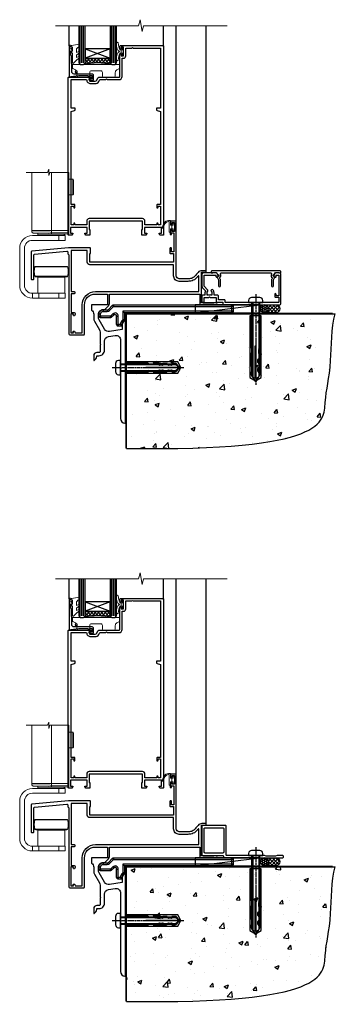
# Model space of a CAD drawing. Extents: x 2258 to 19067, y 27858 to 29841.
# Drawn here: x 13772 to 13971, y 28019 to 28642 of the extents above; entities that cross this region are included whole.
import ezdxf

# ---------------------------------------------------------------- set-up
doc = ezdxf.new("R2010")
doc.units = 0
doc.linetypes.add('CENTERLINE', pattern=[2, 1.25, -0.25, 0.25, -0.25])
doc.linetypes.add('Dashed', pattern=[564.444447, 282.222223, -282.222223])
doc.layers.add('Aluminium Systems Ltd Joinery Detail', color=7, linetype='Continuous')
doc.layers.add('HARDWARE', color=8, linetype='Continuous', lineweight=5)

# ---------------------------------------------------------------- blocks, each defined once
blk = doc.blocks.new('F878-21710')
blk.add_lwpolyline([(38.17, 4.26), (38.17, 0.6, 1), (39.37, 0.6), (39.37, 4.26), (40.12, 5.55, 0.414209), (39.9, 6.37), (39.5, 6.6, -0.767321), (39.8, 7.72, 0.267948), (39.97, 7.82), (40.65, 9), (42.9, 9), (42.9, 8.9, 0.414214), (43.1, 8.7), (43.8, 8.7, 0.414214), (44.1, 9), (44.1, 9.5, 0.414214), (43.6, 10), (0.5, 10, 0.414214), (0, 9.5), (0, 9, 0.414214), (0.3, 8.7), (1, 8.7, 0.414214), (1.2, 8.9), (1.2, 9), (3.45, 9), (4.13, 7.82, 0.267948), (4.3, 7.72, -0.767321), (4.6, 6.6), (4.2, 6.37, 0.414209), (3.98, 5.55), (4.73, 4.26), (4.73, 0.6, 1), (5.93, 0.6), (5.93, 4.26, 0.131653), (5.77, 4.86), (5.32, 5.63, 0.381942), (5.89, 7.97, -0.56587), (6.33, 8.7), (37.77, 8.7, -0.56587), (38.21, 7.97, 0.381942), (38.78, 5.63), (38.33, 4.86, 0.131653)], format="xyb", close=True)
blk = doc.blocks.new('F811-22315')
blk.add_lwpolyline([(9.29, 20.15), (1, 20.15, 0.414214), (0, 19.15), (0, 11.7, 0.198912), (0.38, 10.78), (2.24, 8.92, 0.123583), (1.9, 7.55), (1.9, 6.05), (0.5, 6.05, 0.414214), (0, 5.55), (0, 2.15, 0.414214), (0.5, 1.65), (0.9, 1.65, 0.414214), (1.4, 2.15), (1.4, 4.65), (4.4, 4.65), (4.8, 5.05), (5.2, 4.65), (9.06, 4.65), (9.06, 2.15, 0.414214), (9.56, 1.65), (13.05, 1.65, -0.414214), (13.3, 1.4), (13.3, 0.25, 0.414214), (13.55, 0), (49, 0, 0.414214), (50, 1), (50, 19.15, 0.414214), (49, 20.15), (46.61, 20.15, 0.267959), (46.44, 20.05), (45.5, 18.42, 0.414199), (45.57, 18.15), (46.25, 17.76, 0.779214), (47, 17.95), (47, 18.75), (48.6, 18.75), (48.6, 5.75), (47, 5.75), (47, 6.6, 1), (46.1, 6.6), (46.1, 5.25, 0.414214), (46.5, 4.85), (48.6, 4.85), (48.6, 1.65, -0.414214), (48.35, 1.4), (14.95, 1.4, -0.414214), (14.7, 1.65), (14.7, 2.8, 0.414214), (14.45, 3.05), (10.46, 3.05), (10.46, 5.55, 0.414214), (9.96, 6.05), (7.7, 6.05), (7.7, 7.55, 0.182676), (6.97, 9.47, 1), (5.92, 8.54, -0.182676), (6.3, 7.55), (6.3, 6.05), (6.06, 6.05), (5.76, 6.4, -0.36397), (3.83, 6.4), (3.54, 6.05), (3.3, 6.05), (3.3, 7.55, -0.182676), (3.67, 8.54, 0.414214), (3.61, 9.53), (1.4, 11.74), (1.4, 18.5, -0.414214), (1.65, 18.75), (8.9, 18.75), (8.9, 17.95, 0.779214), (9.65, 17.76), (10.33, 18.15, 0.414199), (10.4, 18.42), (9.46, 20.05, 0.267959)], format="xyb", close=True)
blk = doc.blocks.new('8x65 rawplug')
for p, q in [((-1.91, 0), (-1.91, -46.79)), ((1.91, 0), (1.91, -46.79))]:
    blk.add_line(p, q)
at = {"linetype": 'CENTERLINE'}
blk.add_line((0, 5.3), (0, -52.1), dxfattribs=at)
blk.add_lwpolyline([(4.55, 0), (4.55, 1.42, 0.269448), (3.79, 2.72, 0.057509), (2.62, 3.22, 0.072181), (2.06, 3.3), (-2.06, 3.3, 0.072181), (-2.62, 3.22, 0.057509), (-3.79, 2.72, 0.269448), (-4.55, 1.42), (-4.55, 0)], format="xyb", close=True)
blk.add_lwpolyline([(2.41, 0), (2.41, -45.92), (0, -50.1), (-2.41, -45.92), (-2.41, 0)])
at = {"color": 4, "linetype": 'Dashed', "elevation": 1}
blk.add_lwpolyline([(-3.74, -8.48), (-3.74, -47.5), (-0.17, -49.43), (3.4, -47.5), (3.4, -8.48)], close=True, dxfattribs=at)
for points in [[(-3.24, -8.48), (-3.24, -28.11), (-2.34, -29.32, -0.162386), (-2.24, -29.62), (-2.24, -32.22, -0.414214), (-2.74, -32.72), (-2.81, -32.72), (-2.81, -34.69, 0.236093), (-2.61, -35.09), (-1.96, -35.58, -0.236093), (-1.76, -35.98), (-1.76, -37.9, -0.618001), (-2.56, -38.3), (-2.81, -38.11), (-2.81, -40.33, 0.236093), (-2.61, -40.73), (-1.96, -41.22, -0.236093), (-1.76, -41.62), (-1.76, -43.54, -0.618001), (-2.56, -43.94), (-2.81, -43.75), (-2.81, -45.57, 0.472976), (-0.42, -47.53), (-0.42, -27.34), (0.08, -27.34), (0.08, -47.53, 0.472976), (2.47, -45.57), (2.47, -43.75), (2.21, -43.94, -0.618001), (1.41, -43.54), (1.41, -41.62, -0.236093), (1.61, -41.22), (2.27, -40.73, 0.236093), (2.47, -40.33), (2.47, -38.11), (2.21, -38.3, -0.618001), (1.41, -37.9), (1.41, -35.98, -0.236093), (1.61, -35.58), (2.27, -35.09, 0.236093), (2.47, -34.69), (2.47, -32.72), (2.39, -32.72, -0.414214), (1.89, -32.22), (1.89, -29.62, -0.162386), (1.99, -29.32), (2.9, -28.11), (2.9, -8.48)], [(-2.27, -38.4), (-2.67, -35.56), (-3.21, -32.25, 1), (-3.7, -32.33), (-3.17, -35.63), (-2.81, -38.11)], [(1.92, -38.4), (2.33, -35.56), (2.86, -32.25, -1), (3.36, -32.33), (2.82, -35.63), (2.47, -38.11)]]:
    blk.add_lwpolyline(points, format="xyb", dxfattribs=at)
blk = doc.blocks.new('F811 Sill Fixing')
at = {"layer": 'Aluminium Systems Ltd Joinery Detail', "color": 0}
for name, p in [('F811-22315', (0, -1.2)), ('F878-21710', (5.84, 10.25))]:
    blk.add_blockref(name, p, dxfattribs=at)
at = {"layer": 'Aluminium Systems Ltd Joinery Detail', "color": 6}
blk.add_blockref('8x65 rawplug', (34.08, 0.2), dxfattribs=at)
blk = doc.blocks.new('AL35 F811 Sill Fixing')
at = {"layer": 'Aluminium Systems Ltd Joinery Detail'}
h = blk.add_hatch(dxfattribs=at)
h.set_pattern_fill('HONEY', color=256, scale=0.25)
h.set_pattern_definition([(0, (-3150.6011, -2878.0381), (1.190625, 0.68740766), [0.79375, -1.5875]), (120, (-3150.6011, -2878.0381), (-1.190625, 0.68740767), [0.79375, -1.5875]), (60, (-3150.6011, -2878.0381), (3e-09, 1.37481533), [-1.5875, 0.79375])])
h.paths.add_polyline_path([(41.96, -3.7, 1), (36.96, -3.7, 1)])
h = blk.add_hatch(dxfattribs=at)
h.set_pattern_fill('ANSI37', color=0, scale=0.5)
h.set_pattern_definition([(45, (-3173.9626, -11780.4285), (-1.12253202, 1.12253202), []), (135, (-3173.9626, -11780.4285), (-1.12253202, -1.12253202), [])])
h.paths.add_polyline_path([(46.78, -1.2), (39.6, -1.2, -1), (39.6, -6.2), (46.78, -6.2, 1)])
at = {"layer": 'Aluminium Systems Ltd Joinery Detail', "color": 0}
blk.add_line((-4.21, -6.2), (36.71, -1.2), dxfattribs=at)
blk.add_lwpolyline([(-4.21, -6.2), (36.71, -6.2), (36.71, -1.2), (-4.21, -1.2)], close=True, dxfattribs=at)
at = {"layer": 'Aluminium Systems Ltd Joinery Detail'}
blk.add_lwpolyline([(46.78, -6.2), (39.6, -6.2, 1), (39.6, -1.2), (46.78, -1.2, -1)], format="xyb", close=True, dxfattribs=at)
blk.add_circle((39.46, -3.7), 2.5, dxfattribs=at)
blk.add_blockref('F811 Sill Fixing', (0, 0), dxfattribs=at)
blk = doc.blocks.new('F152-20481')
for points in [[(15.9, 1.4, -0.414214), (15.4, 1.9), (15.4, 20, 0.414214), (14.9, 20.5), (0.5, 20.5, 0.414214), (0, 20), (0, 2, 0.414214), (0.5, 1.5), (13.1, 1.5, -0.414214), (13.6, 1), (13.6, 0.5, 0.414214), (14.1, 0), (51.1, 0, 0.414214), (51.6, 0.5), (51.6, 0.9, 0.414214), (51.1, 1.4), (47.6, 1.4), (46.6, 1), (40.6, 1), (39.6, 1.4)], [(13.3, 19, -0.414214), (13.8, 18.5), (13.8, 3.5, -0.414214), (13.3, 3), (2, 3, -0.414214), (1.5, 3.5), (1.5, 18.5, -0.414214), (2, 19)]]:
    blk.add_lwpolyline(points, format="xyb", close=True)
blk = doc.blocks.new('F152 Sill Fixing')
at = {"layer": 'Aluminium Systems Ltd Joinery Detail', "color": 6}
for name, p in [('F152-20481', (0, -1.2)), ('8x65 rawplug', (34.08, 0.2))]:
    blk.add_blockref(name, p, dxfattribs=at)
blk = doc.blocks.new('AL35 F152 Sill Fixing')
at = {"layer": 'Aluminium Systems Ltd Joinery Detail'}
h = blk.add_hatch(dxfattribs=at)
h.set_pattern_fill('HONEY', color=256, scale=0.25)
h.set_pattern_definition([(0, (-3150.47236, -2878.0381), (1.190625, 0.68740766), [0.79375, -1.5875]), (120, (-3150.47236, -2878.0381), (-1.190625, 0.68740767), [0.79375, -1.5875]), (60, (-3150.47236, -2878.0381), (3e-09, 1.37481533), [-1.5875, 0.79375])])
h.paths.add_polyline_path([(42.09, -3.7, 1), (37.09, -3.7, 1)])
h = blk.add_hatch(dxfattribs=at)
h.set_pattern_fill('ANSI37', color=0, scale=0.5)
h.set_pattern_definition([(45, (-3173.9626, -11430.4285), (-1.12253202, 1.12253202), []), (135, (-3173.9626, -11430.4285), (-1.12253202, -1.12253202), [])])
h.paths.add_polyline_path([(46.78, -1.2), (39.73, -1.2, -1), (39.73, -6.2), (46.78, -6.2, 1)])
at = {"layer": 'Aluminium Systems Ltd Joinery Detail', "color": 0}
blk.add_line((-4.21, -6.2), (36.71, -1.2), dxfattribs=at)
blk.add_lwpolyline([(-4.21, -6.2), (36.71, -6.2), (36.71, -1.2), (-4.21, -1.2)], close=True, dxfattribs=at)
at = {"layer": 'Aluminium Systems Ltd Joinery Detail'}
blk.add_lwpolyline([(46.78, -6.2), (39.73, -6.2, 1), (39.73, -1.2), (46.78, -1.2, -1)], format="xyb", close=True, dxfattribs=at)
blk.add_circle((39.59, -3.7), 2.5, dxfattribs=at)
at = {"layer": 'Aluminium Systems Ltd Joinery Detail', "color": 6}
blk.add_blockref('F152 Sill Fixing', (0, 0), dxfattribs=at)
blk = doc.blocks.new('JI834')
at = {"linetype": 'CENTERLINE'}
blk.add_line((0, 5.3), (0, -40.1), dxfattribs=at)
for p, q in [((-1.91, 0), (-1.91, -34.79)), ((1.91, 0), (1.91, -34.79))]:
    blk.add_line(p, q)
blk.add_lwpolyline([(4.55, 0), (4.55, 1.42, 0.269448), (3.79, 2.72, 0.057509), (2.62, 3.22, 0.072181), (2.06, 3.3), (-2.06, 3.3, 0.072181), (-2.62, 3.22, 0.057509), (-3.79, 2.72, 0.269448), (-4.55, 1.42), (-4.55, 0)], format="xyb", close=True)
blk.add_lwpolyline([(2.41, 0), (2.41, -33.92), (0, -38.1), (-2.41, -33.92), (-2.41, 0)])
blk = doc.blocks.new('EIFS Recessed CC Concrete Floor Sill Zenith')
at = {"flags": 128}
blk.add_lwpolyline([(19.95, 13.81), (19.95, 10.42, -0.269861), (21.47, 7.81), (21.47, 5.04, 0.131652), (21.87, 3.54), (25.07, -2, -0.131652), (25.47, -3.5), (25.47, -10.89), (25.87, -11.29), (25.47, -11.69), (25.47, -15.89, -0.414214), (24.97, -16.39), (23.47, -16.39, 0.414214), (21.47, -18.39), (21.47, -21.14, 0.668179), (21.9, -21.31), (22.88, -20.33, 0.198912), (23.47, -18.91), (23.47, -18.39), (24.77, -18.39, 0.414214), (28.27, -14.89), (28.27, -9.28, -0.36397), (30.75, -6.32), (34.95, -5.58, -0.466308), (38.47, -8.54), (38.47, -25.79), (38.87, -26.19), (38.47, -26.59), (38.47, -58.2, 0.387795), (41.2, -61.19, 0.441135), (41.47, -60.94), (41.47, 3.56, 0.668179), (41.04, 3.74), (40.06, 2.75, 0.198912), (39.47, 1.34), (39.47, -1.74), (31.48, -3.15, -0.315299), (28.36, -1.7), (24.87, 4.34, -0.131652), (24.47, 5.84), (24.47, 7.81, -0.414214), (27.47, 10.81), (28.37, 10.81, 0.198912), (28.54, 10.89), (31.04, 13.39, 0.668179), (30.87, 13.81)], format="xyb", close=True, dxfattribs=at)
at = {"color": 4, "linetype": 'Dashed', "elevation": -1}
blk.add_lwpolyline([(41.49, -29.47), (74.64, -29.47), (76.57, -25.9), (74.64, -22.33), (41.49, -22.33)], close=True, dxfattribs=at)
for points in [[(41.49, -28.97), (55.25, -28.97), (56.45, -28.07, -0.162386), (56.75, -27.97), (59.36, -27.97, -0.414214), (59.86, -28.47), (59.86, -28.54), (61.83, -28.54, 0.236093), (62.23, -28.34), (62.72, -27.69, -0.236093), (63.12, -27.49), (65.04, -27.49, -0.618001), (65.44, -28.29), (65.25, -28.54), (67.47, -28.54, 0.236093), (67.87, -28.34), (68.36, -27.69, -0.236093), (68.76, -27.49), (70.68, -27.49, -0.618001), (71.08, -28.29), (70.88, -28.54), (72.71, -28.54, 0.472976), (74.67, -26.15), (54.47, -26.15), (54.47, -25.65), (74.67, -25.65, 0.472976), (72.71, -23.26), (70.88, -23.26), (71.08, -23.52, -0.618001), (70.68, -24.32), (68.76, -24.32, -0.236093), (68.36, -24.12), (67.87, -23.46, 0.236093), (67.47, -23.26), (65.25, -23.26), (65.44, -23.52, -0.618001), (65.04, -24.32), (63.12, -24.32, -0.236093), (62.72, -24.12), (62.23, -23.46, 0.236093), (61.83, -23.26), (59.86, -23.26), (59.86, -23.34, -0.414214), (59.36, -23.84), (56.75, -23.84, -0.162386), (56.45, -23.74), (55.25, -22.83), (41.49, -22.83)], [(65.54, -23.81), (62.7, -23.4), (59.39, -22.87, -1), (59.47, -22.37), (62.77, -22.91), (65.25, -23.26)], [(65.54, -28), (62.7, -28.4), (59.39, -28.94, 1), (59.47, -29.43), (62.77, -28.9), (65.25, -28.54)]]:
    blk.add_lwpolyline(points, format="xyb", dxfattribs=at)
at = {"layer": 'Aluminium Systems Ltd Joinery Detail', "rotation": 90}
blk.add_blockref('JI834', (38.47, -25.9, -1), dxfattribs=at)
blk = doc.blocks.new('90 Concrete Sill CC')
at = {"layer": 'Aluminium Systems Ltd Joinery Detail'}
h = blk.add_hatch(dxfattribs=at)
h.set_pattern_fill('AR-CONC', color=256, scale=0.15)
h.set_pattern_definition([(50, (-5502.435, -2529.092), (27.3277, -2.39086), [2.8575, -31.4325]), (355, (-5502.435, -2529.092), (-5.28651, 28.65853), [2.286, -25.14609]), (100.45144, (-5500.158, -2529.29), (22.04119, 26.26766), [2.4285, -26.71354]), (46.1842, (-5502.435, -2521.472), (40.66186, -6.30635), [4.28625, -47.14875]), (96.63556, (-5499.046, -2521.997), (35.61062, 37.11392), [3.64275, -40.07034]), (351.18415, (-5502.435, -2521.47), (35.61062, 37.11392), [3.429, -37.71896]), (21, (-5498.625, -2523.377), (22.74216, -15.33978), [2.8575, -31.4325]), (326, (-5498.625, -2523.377), (9.2703, 27.6282), [2.286, -25.146]), (71.45144, (-5496.73, -2524.655), (32.01246, 12.28842), [2.4285, -26.71349]), (37.5, (-5502.435, -2529.092), (0.46329, 12.683256), [0, -24.8412, 0, -25.527, 0, -25.24125]), (7.5, (-5502.435, -2529.092), (10.02295, 15.027086), [0, -14.5542, 0, -24.2697, 0, -9.62025]), (327.5, (-5510.931, -2529.092), (20.33859, -0.859312), [0, -9.525, 0, -29.718, 0, -39.4335]), (317.5, (-5514.741, -2529.092), (22.219377, 3.813974), [0, -12.3825, 0, -19.7358, 0, -28.0035])])
edge = h.paths.add_edge_path()
edge.add_line((79.91, 73.44), (79.91, -11.64))
edge.add_spline(control_points=[(79.91, -11.64), (206.92, -13.51), (203.26, 18.67), (209.78, 35.6), (209.42, 64.81), (211.98, 73.44)], knot_values=[177.537471, 177.537471, 177.537471, 177.537471, 227.455421, 263.56182, 289.18489, 289.18489, 289.18489, 289.18489], degree=3, periodic=0)
edge.add_line((211.98, 73.44), (79.91, 73.44))
at = {"layer": 'Aluminium Systems Ltd Joinery Detail', "linetype": 'Dashed', "ltscale": 0.01, "const_width": 0.5, "elevation": -1}
blk.add_lwpolyline([(79.41, -11.64), (79.41, 73.94), (210.39, 73.94)], dxfattribs=at)
at = {"layer": 'Aluminium Systems Ltd Joinery Detail', "elevation": -1}
blk.add_lwpolyline([(79.91, -11.64), (79.91, 73.44), (211.98, 73.44)], dxfattribs=at)
at = {"layer": 'Aluminium Systems Ltd Joinery Detail'}
blk.add_open_spline([(79.91, -11.64), (206.92, -13.51, -1), (203.26, 18.67, -0.99), (209.78, 35.6, -1), (209.42, 64.81, -1), (211.98, 73.44, -1)], degree=3, knots=[177.537471, 177.537471, 177.537471, 177.537471, 227.455421, 263.56182, 289.18489, 289.18489, 289.18489, 289.18489], dxfattribs=at)
blk = doc.blocks.new('MO252')
for p, q in [((9.34, 12.5), (8.63, 13.21)), ((9.34, 13.5), (9.34, 12.5)), ((84, 12.5), (84, 13.5)), ((85, 12.5), (84, 12.5)), ((1, 7.5), (0, 7.5)), ((0, 6.3), (1, 6.3)), ((1, 6.3), (1, 5.3)), ((2.8, 10.3), (2.8, 9.3)), ((5.31, 10.3), (5.31, 9.3)), ((6.01, 10.59), (6.72, 9.89)), ((7.38, 5.3), (7.38, 6.3)), ((7.38, 6.3), (8.09, 5.59)), ((8.82, 7.74), (9.52, 7.03)), ((11.23, 6.33), (12.23, 6.33)), ((16.23, 8.5), (15.23, 9.5)), ((85, 9.5), (84, 9.5)), ((84, 9.5), (84, 8.5)), ((11.23, 1), (12.23, 1)), ((12.23, 1), (12.23, 0)), ((14.6, 1.02), (13.6, 1.02)), ((13.6, 1), (14.6, 0)), ((14.54, 3.28), (15.24, 2.58)), ((16.23, 3.98), (15.23, 3.98)), ((15.23, 3.98), (15.94, 3.27))]:
    blk.add_line(p, q)
for points in [[(9.52, 7.03), (8.09, 5.59, -0.198912), (7.38, 5.3), (1, 5.3, -0.414214), (0, 6.3), (0, 7.5, -0.414214), (2.8, 10.3), (5.31, 10.3, 0.198912), (6.01, 10.59), (8.63, 13.21, -0.198912), (9.34, 13.5), (84, 13.5, -0.414214), (85, 12.5), (85, 9.5, -0.414214), (84, 8.5), (16.23, 8.5), (16.23, 3.98, -0.198912), (15.94, 3.27), (15.24, 2.58, 0.198912), (14.6, 1.02), (14.6, 0), (12.23, 0, -0.414214), (11.23, 1), (11.23, 6.33, 0.668179)], [(8.82, 7.74), (7.38, 6.3), (1, 6.3), (1, 7.5, -0.414214), (2.8, 9.3), (5.31, 9.3, 0.198912), (6.72, 9.89), (9.34, 12.5), (84, 12.5), (84, 9.5), (15.23, 9.5), (15.23, 3.98), (14.54, 3.28, 0.198912), (13.6, 1.02), (13.6, 1), (12.23, 1), (12.23, 6.33, 0.668179)]]:
    blk.add_lwpolyline(points, format="xyb", close=True)
blk = doc.blocks.new('BS055')
blk.add_lwpolyline([(-1.74, 1.5, 0.281117), (-3.87, 0.2), (-5.29, -2.56, -1), (-5.91, -2.24), (-4.52, 0.47, -0.281117), (-1.85, 2.1), (-0.75, 2.1, -0.414272), (-0.45, 1.8), (-0.45, -0.85), (0.4, -0.85), (0.4, -3.05), (-0.45, -3.05), (-0.45, -4.9, -0.414214), (-0.75, -5.2), (-1.15, -5.2, -0.414214), (-1.45, -4.9), (-1.45, 1.3, 0.414214), (-1.65, 1.5)], format="xyb", close=True)
blk.add_lwpolyline([(0.4, -3.05), (1.15, -3.05), (1.15, -4.1, 0.414214), (1.4, -4.35), (1.7, -4.35, 0.414214), (1.95, -4.1), (1.95, 0.2, 0.414214), (1.7, 0.45), (1.4, 0.45, 0.414214), (1.15, 0.2), (1.15, -0.85), (0.4, -0.85)], format="xyb")
blk = doc.blocks.new('10F507-22674')
at = {"flags": 128}
for points in [[(0, -4.39), (0, -54, 0.414214), (1, -55), (9.5, -55, 0.414214), (10, -54.5), (10, -36, -0.414214), (16.8, -29.2), (24.65, -29.2), (24.65, -35.45, 1), (25.75, -35.45), (25.75, -29.2), (82.9, -29.2), (82.9, -35, 0.414214), (83.9, -36), (84.79, -36, 0.198912), (85.15, -35.85), (85.4, -35.6), (91.6, -35.6), (91.85, -35.85, 0.198912), (92.21, -36), (93.4, -36, 1), (93.4, -34.8), (84, -34.8), (84, -15.4), (86.5, -15.4, 1), (86.5, -14.4), (84.2, -14.4, 0.221695), (81.9, -15.47), (80.89, -16.67, -0.041739), (79.13, -18.45, -0.135557), (77.11, -19.39, -0.041739), (74.61, -19.6), (70, -19.6, -0.414214), (68, -17.6), (68, 16.7, 0.414214), (67.7, 17), (65, 17, 0.414214), (64.5, 16.5), (64.5, 15.2, 1), (65.4, 15.2), (65.4, 16), (66.9, 16), (66.9, 10.5), (65.4, 10.5), (65.4, 11.3, 1), (64.5, 11.3), (64.5, 10.03, 0.182675), (64.3, 9.5), (64.3, 8.7, 1), (65.1, 8.7), (65.1, 9.5), (66.6, 9.5), (66.6, -2.5), (65.1, -2.5), (65.1, -0.5, 0.414214), (64.6, 0), (64.3, 0, 0.414214), (64.1, -0.2), (64.1, -3.4, 0.414214), (64.3, -3.6), (66.4, -3.6), (66.4, -9), (13.3, -9), (13.3, -3.6), (13.6, -3.6, 0.414214), (13.8, -3.4), (13.8, -0.2, 0.414214), (13.6, 0), (0.02, 0, 0.02182), (-0.02, 0), (-23.34, -2.04, 0.388879), (-23.8, -2.54), (-23.8, -19.5, 0.414214), (-23.3, -20), (-22.5, -20, 0.414214), (-22, -19.5), (-22, -4.39, -0.388879), (-21.54, -3.89), (-1.14, -2.11, -0.440011), (-0.6, -2.61), (-0.6, -3.79)], [(82.4, -17.91, 0.697722), (82.05, -17.79, -0.040067), (80.17, -19.66, -0.135557), (77.37, -20.97, -0.041739), (74.61, -21.2), (70, -21.2, -0.414214), (66.4, -17.6), (66.4, -10.6), (13.3, -10.6, -0.414214), (11.7, -9), (11.7, -1.6), (1.6, -1.6), (1.6, -27.6), (3.4, -27.6, -0.414214), (3.9, -28.1), (3.9, -28.5, -0.414214), (3.4, -29), (1.6, -29), (1.6, -40.8), (3.13, -40.8, -0.466308), (4.02, -41.86), (3.89, -42.59, -1), (2.91, -42.41), (3.02, -41.8), (1.4, -41.8), (1.4, -53.8), (3.02, -53.8), (2.91, -53.19, -1), (3.89, -53.01), (4.03, -53.8), (8.6, -53.8), (8.6, -36, -0.414214), (17, -27.6), (82.4, -27.6)]]:
    blk.add_lwpolyline(points, format="xyb", close=True, dxfattribs=at)
blk = doc.blocks.new('A$C0EB21119')
at = {"color": 0}
for p, q in [((20.2, 79.54), (20.2, 40.84)), ((33.53, 75.12), (31.03, 75.12)), ((33.53, 65.28), (33.53, 75.12)), ((34.03, 65.78), (34.03, 74.62)), ((31.03, 65.28), (33.53, 65.28)), ((31, 42.7), (7.7, 42.7)), ((31, 41.44), (7.7, 41.79)), ((28.5, 40), (11.5, 40)), ((24.7, 39.5), (24.7, 36.5)), ((30.35, 19.63), (9.65, 19.63)), ((30.35, 13.77), (9.65, 13.77)), ((14.5, 13.4), (14.5, 13.2)), ((25.5, 13.4), (25.5, 13.2)), ((8, 3), (8, 0)), ((12, 3), (12, 0)), ((24.7, 3), (24.7, 0))]:
    blk.add_line(p, q, dxfattribs=at)
blk.add_lwpolyline([(4.13, 79.54), (17.61, 79.54), (18.34, 81.61), (18.34, 77.48), (19.06, 79.54), (31.1, 79.54)], dxfattribs=at)
for points in [[(7.7, 41.79, 0.409111), (8.44, 41.04), (28.03, 40.7), (31, 40.7), (31, 79.54)], [(7.7, 79.54), (7.7, 41.79, 0.409111)], [(28.5, 40.7), (28.5, 40, -0.414214), (28, 39.5), (12, 39.5, -0.414214), (11.5, 40), (11.5, 40.99)]]:
    blk.add_lwpolyline(points, format="xyb", dxfattribs=at)
for points in [[(28.7, 3), (8, 3, -0.414214), (3, 8), (3, 31.5, -0.414214), (8, 36.5), (28.7, 36.5), (28.7, 39.5), (8, 39.5, 0.414214), (0, 31.5), (0, 8, 0.414214), (8, 0), (28.7, 0)], [(29.87, 13.4, 0.337188), (30.35, 13.77, 0.135792), (30.35, 19.63, 0.337188), (29.87, 20), (10.13, 20, 0.337188), (9.65, 19.63, 0.135792), (9.65, 13.77, 0.337188), (10.13, 13.4)]]:
    blk.add_lwpolyline(points, format="xyb", close=True, dxfattribs=at)
blk.add_lwpolyline([(11.5, 3), (11.5, 13.2), (28.5, 13.2), (28.5, 3)], close=True, dxfattribs=at)
for centre, start, end in [((33.53, 74.62), 0, 90), ((33.53, 65.78), 270, 0)]:
    blk.add_arc(centre, 0.5, start, end, dxfattribs=at)
blk = doc.blocks.new('10P515-22688')
at = {"flags": 128}
for points in [[(-15.93, -9.2), (-18.15, -9.2, -0.414214), (-18.35, -9), (-18.35, -5.8, -0.414214), (-18.15, -5.6), (-17.85, -5.6), (-17.85, -0.2), (-51.65, -0.2), (-51.65, -5.6), (-51.35, -5.6, -0.414214), (-51.15, -5.8), (-51.15, -9, -0.414214), (-51.35, -9.2), (-53.57, -9.2, -0.267949), (-53.75, -9.1), (-54.32, -8.1, -0.57735), (-54.15, -7.8), (-52.85, -7.8), (-52.85, -4.2), (-63.55, -4.2), (-63.55, -7.8), (-62.25, -7.8, -0.57735), (-62.08, -8.1), (-62.65, -9.1, -0.267949), (-62.83, -9.2), (-64.45, -9.2, -0.414214), (-64.95, -8.7), (-64.95, 90.5, -0.414214), (-64.65, 90.8), (-50.25, 90.8, -1), (-50.25, 89.8), (-51.75, 89.8), (-51.75, 89.3, 0.414214), (-50.75, 88.3), (-47.77, 88.3, 0.267949), (-46.9, 88.8), (-45.89, 90.55, -0.267949), (-45.46, 90.8), (-32.75, 90.8, 0.414214), (-32.25, 91.3), (-32.25, 105.1, -1), (-31.35, 105.1), (-31.35, 104.3), (-29.85, 104.3), (-29.85, 109.8), (-31.35, 109.8), (-31.35, 109, -1), (-32.25, 109), (-32.25, 110.3, -0.414214), (-31.75, 110.8), (-5.05, 110.8, -0.414214), (-4.55, 110.3), (-4.55, -8.7, -0.414214), (-5.05, -9.2), (-6.67, -9.2, -0.267949), (-6.85, -9.1), (-7.42, -8.1, -0.57735), (-7.25, -7.8), (-5.95, -7.8), (-5.95, -4.2), (-16.65, -4.2), (-16.65, -7.8), (-15.35, -7.8, -0.57735), (-15.18, -8.1), (-15.75, -9.1, -0.267949)], [(-45.61, 88.05), (-44.88, 89.3), (-41.15, 89.3), (-40.75, 89.7), (-40.35, 89.3), (-32.75, 89.3, 0.414214), (-30.75, 91.3), (-30.75, 102.8), (-29.95, 102.8, 0.414214), (-28.45, 104.3), (-28.45, 109.3), (-24.65, 109.3), (-24.25, 109.7), (-23.85, 109.3), (-6.55, 109.3), (-6.55, 71.3), (-8.85, 71.3, 0.414214), (-9.05, 71.1), (-9.05, 70.19, 0.344151), (-8.67, 69.71), (-6.55, 69.17), (-6.55, 10.3), (-8.35, 10.3, 0.414214), (-8.85, 9.8), (-8.85, 8.5, 1), (-8.05, 8.5), (-8.05, 9.3), (-6.55, 9.3), (-6.55, -2.7), (-8.05, -2.7), (-8.05, -1.9, 1), (-8.85, -1.9), (-8.85, -2.7), (-16.35, -2.7), (-16.35, -0.2, 0.414214), (-17.85, 1.3), (-51.65, 1.3, 0.414214), (-53.15, -0.2), (-53.15, -2.7), (-60.65, -2.7), (-60.65, -1.9, 1), (-61.45, -1.9), (-61.45, -2.7), (-62.95, -2.7), (-62.95, 9.3), (-61.45, 9.3), (-61.45, 8.5, 1), (-60.65, 8.5), (-60.65, 9.8, 0.414214), (-61.15, 10.3), (-62.95, 10.3), (-62.95, 69.17), (-60.83, 69.71, 0.344151), (-60.45, 70.19), (-60.45, 71.1, 0.414214), (-60.65, 71.3), (-62.95, 71.3), (-62.95, 89.3), (-53.25, 89.3, 0.414214), (-50.75, 86.8), (-47.77, 86.8, 0.267949)]]:
    blk.add_lwpolyline(points, format="xyb", close=True, dxfattribs=at)
blk = doc.blocks.new('GB004')
blk.add_lwpolyline([(-11, 1, 0.414214), (-10, 0), (-3.9, 0, 0.414214), (-2.9, 1), (-2.9, 2.9, -0.267949), (-1.9, 4.63), (-0.25, 5.58, 0.267949), (0, 6.02), (0, 7.5, 0.414214), (-0.5, 8), (-29.5, 8, 0.414214), (-30, 7.5), (-30, 6.02, 0.267949), (-29.75, 5.58), (-28.1, 4.63, -0.267949), (-27.1, 2.9), (-27.1, 1, 0.414214), (-26.1, 0), (-20, 0, 0.414214), (-19, 1), (-19, 3, -0.414214), (-18, 4), (-12, 4, -0.414214), (-11, 3)], format="xyb", close=True)
blk = doc.blocks.new('BS020-Comp')
blk.add_lwpolyline([(0.4, -0.85), (-0.35, -0.85), (-0.35, -0.36, 0.221673), (-0.44, -0.17, -0.187564), (-1.14, 1.1), (-1.45, 3.52, 0.936585), (-2.45, 3.45), (-2.45, 1.36, 0.241598), (-0.75, -1.95, 0.241598), (-2.45, -5.26), (-2.45, -7.35, 0.936585), (-1.45, -7.42), (-1.14, -5, -0.187564), (-0.44, -3.73, 0.221673), (-0.35, -3.54), (-0.35, -3.05), (0.4, -3.05)], format="xyb", close=True)
blk.add_lwpolyline([(0.4, -3.05), (1.15, -3.05), (1.15, -4.1, 0.414214), (1.4, -4.35), (1.7, -4.35, 0.414214), (1.95, -4.1), (1.95, 0.2, 0.414214), (1.7, 0.45), (1.4, 0.45, 0.414214), (1.15, 0.2), (1.15, -0.85), (0.4, -0.85)], format="xyb")
blk = doc.blocks.new('10B106-22520')
at = {"flags": 128}
blk.add_lwpolyline([(-14, 20.3), (-14, 0.7, 0.414214), (-13.8, 0.5), (-13.2, 0.5, 0.414214), (-13, 0.7), (-13, 1), (-8, 1.5), (-2.2, 1.5), (-2.2, 1.4, 1), (-1.2, 1.4), (-1.2, 1.5), (0.5, 1.5), (0.5, -0.55), (-0.8, -0.55, 0.668179), (-0.94, -0.89), (-0.44, -1.39, 0.198912), (-0.3, -1.45), (1.1, -1.45, 0.414214), (1.4, -1.15), (1.4, 1.6, 0.414214), (0.5, 2.5), (-8.9, 2.5), (-8.9, 3.85, 1), (-10.2, 3.85), (-10.2, 3.75, 0.414214), (-10, 3.55), (-9.9, 3.55), (-9.9, 2.5), (-10.93, 2.5, -0.409237), (-12.43, 3.97), (-12.6, 14.05, 0.409237), (-12.8, 14.25), (-12.9, 14.25), (-12.9, 17.25), (-12.2, 17.25, 0.414214), (-12, 17.45), (-12, 17.56, 0.211645), (-12.07, 17.71), (-12.9, 18.47), (-12.9, 18.6), (-12.2, 18.6, 0.414214), (-12, 18.8), (-12, 19.3, 0.414214), (-12.2, 19.5), (-13.2, 19.5), (-13.2, 20.3, 0.414214), (-13.4, 20.5), (-13.8, 20.5, 0.414214)], format="xyb", close=True, dxfattribs=at)
blk = doc.blocks.new('GW040')
blk.add_lwpolyline([(-0.25, 2.35), (0.2, 2.35), (0.2, -0.2), (-0.35, -0.2, 0.609409), (-0.55, -0.59), (0.2, -1.65), (0.2, -7.52, 0.702362), (0.91, -7.77), (2.76, -5.94), (5.07, -4, 0.8391), (4.73, -3.4), (2.76, -4.12), (2.76, -2.82), (5.07, -0.88, 0.8391), (4.73, -0.28), (2.76, -1), (2.76, 0.58, -0.334595), (4.21, 2.5), (4.66, 2.63, 0.310508), (4.8, 2.8), (4.9, 3.93, 0.452117), (4.69, 4.15, 0.058319), (-0.46, 3.34, 0.336231), (-0.75, 2.95), (-0.75, 2.85, 0.414214)], format="xyb", close=True)
blk = doc.blocks.new('Zenith Bifold Door Top Hung Sill DF')
h = blk.add_hatch()
h.set_pattern_fill('ANSI37', color=251, scale=12)
h.set_pattern_definition([(45, (-124.1304, 153.0804), (-1.06066, 1.06066), []), (135, (-124.1304, 153.0804), (-1.06066, -1.06066), [])])
edge = h.paths.add_edge_path()
edge.add_line((-116.13, 156.08), (-132.13, 156.08))
edge.add_line((-132.13, 156.08), (-132.13, 153.08))
edge.add_line((-132.13, 153.08), (-133.13, 152.08))
edge.add_arc((-124.13, 112.08), 41, 77.31962, 102.68038, ccw=False)
edge.add_line((-115.13, 152.08), (-116.13, 153.08))
edge.add_line((-116.13, 153.08), (-116.13, 156.08))
at = {"color": 0}
for p, q in [((-142.13, 163.88), (-142.13, 176.47)), ((-82.43, 163.53), (-82.43, 176.47)), ((-74.48, 52.7), (-74.48, 176.47)), ((-55.48, 21.1), (-55.48, 176.47))]:
    blk.add_line(p, q, dxfattribs=at)
for p, q in [((-136.13, 176.47), (-136.13, 153.08)), ((-132.13, 153.08), (-132.13, 176.47)), ((-116.13, 176.47), (-116.13, 153.08)), ((-112.13, 153.08), (-112.13, 176.47)), ((-136.13, 153.08), (-135.13, 152.08)), ((-135.13, 152.08), (-133.13, 152.08)), ((-133.13, 152.08), (-132.13, 153.08)), ((-116.13, 153.08), (-115.13, 152.08)), ((-115.13, 152.08), (-113.13, 152.08)), ((-113.13, 152.08), (-112.13, 153.08))]:
    blk.add_line(p, q)
at = {"color": 4}
for p, q in [((-135.13, 153.08), (-135.13, 176.47)), ((-134.13, 153.08), (-134.13, 176.47)), ((-133.13, 153.08), (-133.13, 176.47)), ((-115.13, 153.08), (-115.13, 176.47)), ((-114.13, 153.08), (-114.13, 176.47)), ((-113.13, 153.08), (-113.13, 176.47))]:
    blk.add_line(p, q, dxfattribs=at)
at = {"color": 251}
for p, q in [((-132.13, 162.08), (-116.13, 156.08)), ((-116.13, 162.08), (-132.13, 156.08))]:
    blk.add_line(p, q, dxfattribs=at)
blk.add_lwpolyline([(-132.13, 156.08), (-116.13, 156.08), (-116.13, 162.08), (-132.13, 162.08)], close=True)
blk.add_arc((-124.13, 112.08), 41, 77.31962, 102.68038)
at = {"layer": 'Aluminium Systems Ltd Joinery Detail', "linetype": 'Continuous', "lineweight": 5, "ltscale": 0.12}
blk.add_lwpolyline([(-42.29, 176.47), (-95.13, 176.47), (-96.03, 173.03), (-97.3, 180.45), (-98.33, 176.47), (-150.8, 176.47)], dxfattribs=at)
at = {"color": 3, "transparency": 33554687}
blk.add_blockref('10P515-22688', (-77.88, 53.23), dxfattribs=at)
blk.add_blockref('10B106-22520', (-128.13, 143.58))
at = {"transparency": 33554687}
blk.add_blockref('10F507-22674', (-142.48, 36), dxfattribs=at)
at = {"layer": 'HARDWARE'}
for name, p in [('GW040', (-140.33, 160.73)), ('BS020-Comp', (-109.68, 162.28))]:
    blk.add_blockref(name, p, dxfattribs=at)
at = {"layer": 'HARDWARE', "transparency": 33554687}
for name, p in [('GB004', (-110.13, 144.08)), ('BS055', (-77.53, 51.2))]:
    blk.add_blockref(name, p, dxfattribs=at)
at = {"layer": 'HARDWARE', "color": 8, "transparency": 33554687}
blk.add_blockref('A$C0EB21119', (-173.48, 4.3), dxfattribs=at)

msp = doc.modelspace()

# ---------------------------------------------------------------- block references
at = {"layer": 'Aluminium Systems Ltd Joinery Detail'}
for name, p in [('Zenith Bifold Door Top Hung Sill DF', (13945.02, 28461.85)), ('Zenith Bifold Door Top Hung Sill DF', (13945.02, 28461.85)), ('AL35 F811 Sill Fixing', (13886.83, 28463.05)), ('AL35 F811 Sill Fixing', (13886.83, 28463.05)), ('MO252', (13821.64, 28448.35, -2)), ('MO252', (13821.64, 28448.35, -2)), ('MO252', (13821.64, 28448.35, -2)), ('MO252', (13821.64, 28448.35, -2)), ('Zenith Bifold Door Top Hung Sill DF', (13945.02, 28111.85)), ('AL35 F152 Sill Fixing', (13886.83, 28113.05)), ('MO252', (13821.64, 28098.35, -2)), ('MO252', (13821.64, 28098.35, -2))]:
    msp.add_blockref(name, p, dxfattribs=at)
at = {"layer": 'Aluminium Systems Ltd Joinery Detail', "linetype": 'Dashed'}
for p in [(13796.92, 28448.04, -2), (13796.92, 28448.04, -2), (13796.92, 28098.04, -2)]:
    msp.add_blockref('EIFS Recessed CC Concrete Floor Sill Zenith', p, dxfattribs=at)
at = {"layer": 'Aluminium Systems Ltd Joinery Detail', "color": 0}
for p in [(13759.28, 28382.63, -2), (13759.28, 28382.63, -2), (13759.28, 28032.63, -2)]:
    msp.add_blockref('90 Concrete Sill CC', p, dxfattribs=at)

doc.saveas('drawing.dxf')
